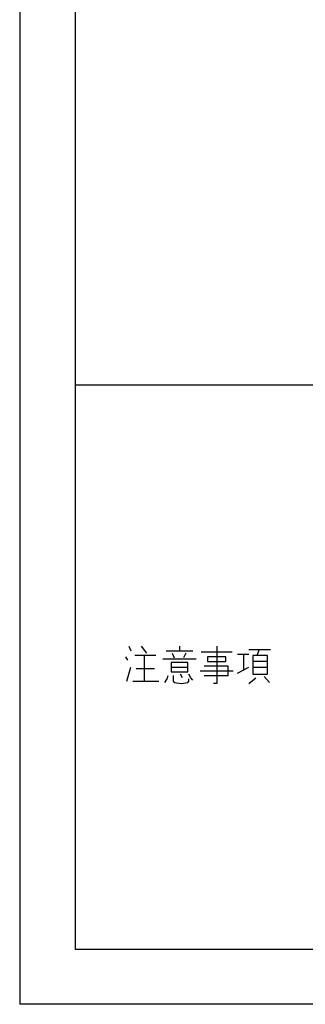
# Model space of a CAD drawing. Extents: x 6645 to 9350, y -7245 to -5086.
# Drawn here: x 7393 to 7416, y -6306 to -6227 of the extents above; entities that cross this region are included whole.
import ezdxf

# ---------------------------------------------------------------- set-up
doc = ezdxf.new("R2010")
doc.units = 0
doc.header["$MEASUREMENT"] = 0
doc.layers.get('0').update_dxf_attribs({"linetype": 'CONTINUOUS'})
doc.layers.add('1', color=7, linetype='CONTINUOUS')

# ---------------------------------------------------------------- blocks, each defined once
blk = doc.blocks.new('CLP37C_14_MEIHAN')
at = {"layer": '1', "color": 2, "linetype": 'CONTINUOUS'}
for p, q in [((7393.413, -6135.913), (7393.413, -6306.319)), ((7402.206, -6277.472), (7402.373, -6277.847)), ((7403.206, -6277.472), (7403.623, -6278.035)), ((7405.206, -6277.847), (7406.29, -6277.847)), ((7405.706, -6278.035), (7405.873, -6278.41)), ((7406.29, -6277.472), (7406.29, -6277.847)), ((7406.29, -6277.847), (7407.373, -6277.847)), ((7406.79, -6278.035), (7406.623, -6278.41)), ((7410.54, -6277.941), (7408.04, -6277.941)), ((7409.29, -6277.472), (7409.29, -6280.472)), ((7412.706, -6277.754), (7411.873, -6277.754)), ((7412.54, -6278.222), (7412.706, -6277.754)), ((7413.623, -6277.754), (7412.706, -6277.754)), ((7402.123, -6278.597), (7401.956, -6278.316)), ((7403.456, -6278.222), (7402.706, -6278.222)), ((7404.373, -6278.222), (7403.456, -6278.222)), ((7403.456, -6278.222), (7403.456, -6280.285)), ((7407.623, -6278.504), (7404.956, -6278.504)), ((7406.956, -6278.785), (7405.623, -6278.785)), ((7405.623, -6278.785), (7405.623, -6279.16)), ((7406.956, -6279.16), (7406.956, -6278.785)), ((7410.04, -6278.316), (7408.54, -6278.316)), ((7408.54, -6278.316), (7408.54, -6278.691)), ((7408.54, -6278.691), (7410.04, -6278.691)), ((7410.04, -6278.691), (7410.04, -6278.316)), ((7411.456, -6278.129), (7410.956, -6278.129)), ((7411.873, -6278.129), (7411.456, -6278.129)), ((7411.456, -6278.129), (7411.456, -6279.347)), ((7412.206, -6278.222), (7412.206, -6278.691)), ((7412.54, -6278.222), (7412.206, -6278.222)), ((7413.373, -6278.691), (7412.206, -6278.691)), ((7412.206, -6278.691), (7412.206, -6279.722)), ((7413.373, -6278.222), (7412.54, -6278.222)), ((7413.373, -6278.691), (7413.373, -6278.222)), ((7413.373, -6279.16), (7413.373, -6278.691)), ((7402.04, -6280.285), (7402.373, -6279.16)), ((7402.79, -6279.254), (7404.29, -6279.254)), ((7405.623, -6279.16), (7406.956, -6279.16)), ((7405.623, -6279.16), (7405.623, -6279.535)), ((7405.623, -6279.535), (7406.956, -6279.535)), ((7406.956, -6279.535), (7406.956, -6279.16)), ((7407.956, -6279.441), (7410.623, -6279.441)), ((7410.206, -6279.066), (7408.29, -6279.066)), ((7410.206, -6279.816), (7410.206, -6279.066)), ((7410.956, -6279.629), (7411.873, -6279.16)), ((7412.206, -6279.16), (7413.373, -6279.16)), ((7413.373, -6279.722), (7413.373, -6279.16)), ((7402.54, -6280.285), (7403.456, -6280.285)), ((7403.456, -6280.285), (7404.623, -6280.285)), ((7405.123, -6280.379), (7405.29, -6280.097)), ((7405.29, -6280.097), (7405.373, -6279.816)), ((7405.79, -6279.816), (7405.79, -6280.285)), ((7405.79, -6280.285), (7405.873, -6280.379)), ((7405.873, -6280.379), (7406.456, -6280.472)), ((7406.54, -6280.004), (7406.373, -6279.722)), ((7406.456, -6280.472), (7406.956, -6280.379)), ((7406.956, -6280.379), (7407.04, -6280.285)), ((7407.206, -6280.004), (7407.04, -6279.722)), ((7407.04, -6280.285), (7407.04, -6280.097)), ((7407.373, -6280.191), (7407.206, -6280.004)), ((7408.29, -6279.816), (7410.206, -6279.816)), ((7411.873, -6280.472), (7412.456, -6280.004)), ((7412.206, -6279.722), (7413.373, -6279.722)), ((7413.123, -6279.91), (7413.54, -6280.379)), ((7409.29, -6280.472), (7409.04, -6280.472))]:
    blk.add_line(p, q, dxfattribs=at)
at = {"layer": '1', "color": 7, "linetype": 'CONTINUOUS'}
for p, q in [((7397.913, -6301.91), (7397.913, -6187.41)), ((7397.913, -6256.41), (7492.913, -6256.41)), ((7492.913, -6301.91), (7397.913, -6301.91)), ((7497.413, -6306.319), (7393.413, -6306.319))]:
    blk.add_line(p, q, dxfattribs=at)

msp = doc.modelspace()

# ---------------------------------------------------------------- block references
msp.add_blockref('CLP37C_14_MEIHAN', (0, 0))

doc.saveas('drawing.dxf')
